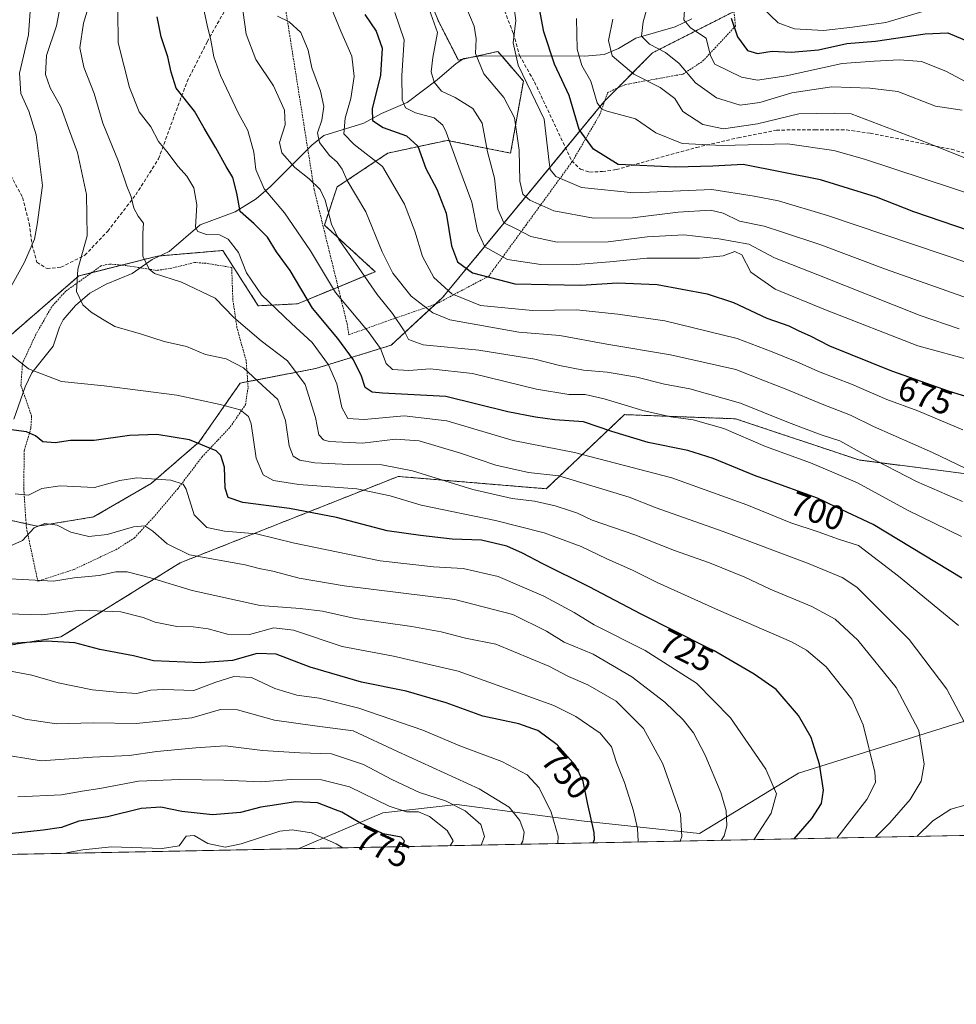
# Model space of a CAD drawing. Units: metres. Extents: x 634458 to 637407, y 4769084 to 4771454.
# Drawn here: x 636996 to 637269, y 4769089 to 4769376 of the extents above; entities that cross this region are included whole.
import ezdxf
from ezdxf.enums import TextEntityAlignment as Align

# ---------------------------------------------------------------- set-up
doc = ezdxf.new("R2010")
doc.units = ezdxf.units.M
doc.header["$MEASUREMENT"] = 0
doc.linetypes.add('TRAZOS', pattern=[0.75, 0.5, -0.25])
doc.linetypes.add('TRAZOSX2', pattern=[1.5, 1, -0.5])
for name, color, linetype, lineweight in [('Alambrada', 19, 'TRAZOS', 0), ('Arbolado forestal', 92, 'TRAZOS', 0), ('Arbolado forestal CxS', 92, 'Continuous', 0), ('Comarca CxS', 133, 'Continuous', 0), ('Comunidad Autónoma CxS', 142, 'Continuous', 0), ('Corriente natural lineal', 142, 'Continuous', 13), ('Curva de nivel maestra', 36, 'Continuous', 30), ('Curva de nivel normal', 36, 'Continuous', 0), ('Matorral', 135, 'Continuous', 0), ('Matorral CxS', 135, 'Continuous', 0), ('Municipio CxS', 142, 'Continuous', 0), ('Prado', 92, 'Continuous', 0), ('Prado CxS', 92, 'Continuous', 0), ('Provincia CxS', 1, 'Continuous', 0), ('Roquedo', 95, 'Continuous', 0), ('Roquedo CxS', 135, 'Continuous', 0), ('Rótulo de curva de nivel directora', 19, 'Continuous', 0), ('Senda', 19, 'TRAZOSX2', 0)]:
    doc.layers.add(name, color=color, linetype=linetype, lineweight=lineweight)
doc.styles.add('Arial', font='txt', dxfattribs={"height": 0.2})

# ---------------------------------------------------------------- blocks, each defined once
blk = doc.blocks.new('*U191')
at = {"layer": 'Curva de nivel normal', "color": 36, "linetype": 'Continuous', "lineweight": 0}
blk.add_polyline3d([(637404.08, 4769268.62, 655), (637403.05, 4769269.28, 655), (637393.12, 4769273.29, 655), (637384.37, 4769274.86, 655), (637376.27, 4769274.53, 655), (637367.7, 4769275.57, 655), (637355.36, 4769278.74, 655), (637339.91, 4769283.67, 655), (637321.7, 4769289.63, 655), (637272.84, 4769304.48, 655), (637231.13, 4769318.58, 655), (637216.85, 4769322.88, 655), (637209.75, 4769324.27, 655), (637197.42, 4769326.12, 655), (637174.75, 4769325.23, 655), (637159.5, 4769326.72, 655), (637152.01, 4769329.93, 655), (637150.35, 4769332, 655), (637150.12, 4769334.14, 655), (637148.67, 4769346.6, 655), (637141.04, 4769362.32, 655), (637139.64, 4769368.9, 655), (637140.41, 4769375.33, 655), (637140.02, 4769378.24, 655)], dxfattribs=at)
blk = doc.blocks.new('*U200')
at = {"layer": 'Curva de nivel normal', "color": 36, "linetype": 'Continuous', "lineweight": 0}
blk.add_polyline3d([(637090.09, 4769134.52, 780), (637088.12, 4769135.73, 780), (637080.92, 4769138.86, 780), (637075.25, 4769139.77, 780), (637071.74, 4769139.41, 780), (637060.47, 4769135.7, 780), (637055.76, 4769134.68, 780), (637050.76, 4769135.77, 780), (637046.77, 4769138.13, 780), (637044.44, 4769137.88, 780), (637042.44, 4769135.11, 780), (637037.44, 4769134.32, 780), (637022.67, 4769134.85, 780), (637014.35, 4769133.98, 780), (637010, 4769133.2, 780), (637009.15, 4769132.91, 780)], dxfattribs=at)

msp = doc.modelspace()

# ---------------------------------------------------------------- linework, layer by layer
at = {"layer": 'Alambrada', "color": 19, "linetype": 'TRAZOS', "lineweight": 0}
for points in [[(637073.05, 4769380.72, 684.63), (637081.73, 4769326.02, 702.14), (637091.28, 4769287.06, 714.6), (637091.82, 4769283.89, 717.25), (637104.85, 4769288.55, 703.93), (637117.23, 4769292.84, 691.89), (637132.51, 4769300.94, 691.58), (637143.3, 4769315.73, 678.05), (637156.96, 4769334.49, 660.82), (637164.85, 4769347.99, 662.81), (637167.14, 4769354.41, 656.86), (637172.32, 4769356.73, 657.85), (637189.1, 4769359.77, 653.74), (637194.78, 4769363.5, 635.19), (637204.32, 4769373.72, 627.76), (637201.78, 4769399.31, 635.78)], [(637001.25, 4769212.13, 756.15), (637011.8, 4769215.57, 749.21), (637023.98, 4769221.3, 746.87), (637029.35, 4769224.71, 752.83), (637034.89, 4769230.71, 746.07), (637041.98, 4769239.01, 740.62), (637049.07, 4769248.32, 734.66), (637057.3, 4769257.07, 729.8), (637061.69, 4769263.51, 729.69), (637062.48, 4769268.65, 726.47), (637061.9, 4769276.32, 724.69), (637059.23, 4769285.92, 723.04), (637058.03, 4769294.09, 716.47), (637057.7, 4769303.47, 715.57), (637050.21, 4769304.68, 710.64), (637046.85, 4769304.91, 710.53), (637040.32, 4769303.27, 712.89), (637035.96, 4769302.61, 710.68), (637026.32, 4769304.11, 712.52), (637022.13, 4769304.46, 714.09), (637019.66, 4769303.94, 716.01), (637009.39, 4769296.57, 727.37), (637005.3, 4769292.02, 716.74), (637000.68, 4769283.94, 718.44), (636996.8, 4769275.55, 720.33), (636996.36, 4769269.14, 722.14), (636999.46, 4769260.23, 724.36), (636999.23, 4769256.55, 725.68), (636997.32, 4769250.19, 729.67), (636997.16, 4769239.16, 729.75), (636997.94, 4769227.76, 741.36), (637001.25, 4769212.13, 756.15)]]:
    msp.add_polyline3d(points, dxfattribs=at)
at = {"layer": 'Arbolado forestal', "color": 92, "linetype": 'TRAZOS', "lineweight": 0}
for points in [[(637111.78, 4769389.78, 664.86), (637117.95, 4769374.98, 664.27), (637123.67, 4769363.82, 661.69), (637125.08, 4769364.13, 661.24), (637126.74, 4769364.49, 660.67), (637135.19, 4769366.35, 656.81), (637136.32, 4769365.04, 656.39), (637142.59, 4769357.72, 655.4), (637138.89, 4769336.76, 661.11), (637120.41, 4769340.46, 670.27), (637103.16, 4769336.76, 678.2), (637088.37, 4769326.9, 686.77), (637084.68, 4769315.8, 690.76), (637099.46, 4769302.24, 687.25), (637088.66, 4769297.77, 694.23), (637076.84, 4769292.87, 701.91), (637065.42, 4769292.32, 706.21), (637055.11, 4769308.41, 706.41), (637036.7, 4769306.84, 708.23), (637036.12, 4769306.79, 708.41), (637025.7, 4769304.16, 711.6), (637016.86, 4769301.93, 713.89), (637013.21, 4769301.01, 714.78), (636994.35, 4769284.63, 718.51)], [(636990.21, 4769230.56, 732.39), (636997.86, 4769228.86, 732.85), (637001.1, 4769228.15, 734.64), (637017.5, 4769230.85, 732.52), (637034.21, 4769240.57, 730.37), (637048.25, 4769252.69, 724.72), (637060.15, 4769269.8, 716.86), (637062.36, 4769270.23, 716.11), (637082.2, 4769274.06, 707.37), (637104.13, 4769280.84, 693.06), (637116.9, 4769292.73, 682.63), (637119.18, 4769294.84, 680.97), (637154.92, 4769338.2, 651.9), (637166.04, 4769351.69, 644.15), (637166.24, 4769351.89, 643.96), (637170.02, 4769355.7, 642.25), (637180.17, 4769365.93, 635.68), (637203.76, 4769377.89, 623.99)], [(637403.25, 4769309.41, 638.03), (637397.15, 4769309.71, 638.59), (637378.41, 4769301.89, 643.36), (637374.71, 4769300.35, 644.28), (637371.57, 4769297.84, 645.69), (637303.75, 4769243.84, 678.48), (637277.41, 4769242.64, 684.71), (637240.28, 4769247.43, 691.14), (637204.36, 4769259.42, 692.83), (637172.02, 4769260.62, 696.5), (637149.27, 4769239.05, 712.58), (637106.16, 4769242.64, 717.01), (637084.34, 4769233.99, 723.67), (637042.69, 4769217.48, 736.38), (637007.96, 4769195.91, 749.44), (636984.72, 4769192.15, 750.99)]]:
    msp.add_polyline3d(points, dxfattribs=at)
at = {"layer": 'Arbolado forestal CxS', "color": 92, "linetype": 'Continuous', "lineweight": 0}
for points in [[(637398.23, 4769558.87, 501.31), (637403.25, 4769309.41, 638.03), (637403.25, 4769309.41, 638.03), (637397.15, 4769309.71, 638.59), (637378.41, 4769301.89, 643.36), (637374.71, 4769300.35, 644.28), (637303.75, 4769243.84, 678.48), (637277.41, 4769242.64, 684.71), (637240.28, 4769247.43, 691.14), (637204.36, 4769259.42, 692.84), (637172.02, 4769260.62, 696.5), (637149.27, 4769239.05, 712.58), (637106.16, 4769242.64, 717.01), (637084.34, 4769233.99, 723.67), (637042.69, 4769217.48, 736.38), (637007.96, 4769195.91, 749.44), (636984.72, 4769192.15, 750.99)], [(637111.78, 4769389.78, 664.86), (637117.95, 4769374.98, 664.27), (637123.67, 4769363.82, 661.69), (637135.19, 4769366.35, 656.81), (637142.59, 4769357.72, 655.4), (637138.89, 4769336.76, 661.11), (637120.41, 4769340.46, 670.27), (637103.16, 4769336.76, 678.2), (637088.37, 4769326.9, 686.77), (637084.68, 4769315.8, 690.77), (637099.46, 4769302.24, 687.25), (637076.84, 4769292.87, 701.91), (637065.42, 4769292.32, 706.21), (637055.11, 4769308.41, 706.41), (637036.12, 4769306.79, 708.41), (637013.22, 4769301.01, 714.78), (636982.8, 4769274.61, 723.35), (636940.9, 4769241.32, 744.24), (636919.96, 4769241.32, 754.69), (636906.41, 4769249.95, 761.78), (636894.08, 4769262.28, 765.56), (636953.58, 4769317.4, 744.14), (636966.17, 4769346.63, 739.16), (636989.42, 4769458.4, 723.66)], [(636986.96, 4769231.28, 732.88), (637001.1, 4769228.15, 734.64), (637017.5, 4769230.85, 732.52), (637034.21, 4769240.57, 730.37), (637048.25, 4769252.69, 724.72), (637060.15, 4769269.8, 716.86), (637082.2, 4769274.06, 707.37), (637104.13, 4769280.84, 693.06), (637119.18, 4769294.84, 680.97), (637166.04, 4769351.69, 644.15), (637180.17, 4769365.93, 635.68), (637203.76, 4769377.89, 623.99)]]:
    msp.add_polyline3d(points, dxfattribs=at)
at = {"layer": 'Comarca CxS', "color": 133, "linetype": 'Continuous', "lineweight": 0}
msp.add_polyline3d([(634926.89, 4771406.13, 1133.08), (637360.06, 4771454.41, 539.56), (637406.65, 4769140.79, 654.01), (637406.65, 4769140.79, 654.01), (634791.84, 4769088.98, 1128.3)], dxfattribs=at)
msp.add_polyline3d([(634926.89, 4771406.13, 1133.08), (637360.06, 4771454.41, 539.56), (637406.65, 4769140.79, 654.01), (637406.65, 4769140.79, 654.01), (634791.84, 4769088.98, 1128.3)], dxfattribs=at)
at = {"layer": 'Comunidad Autónoma CxS', "color": 142, "linetype": 'Continuous', "lineweight": 0}
msp.add_polyline3d([(634926.89, 4771406.13, 1133.08), (637360.06, 4771454.41, 539.56), (637406.65, 4769140.79, 654.01), (637406.65, 4769140.79, 654.01), (634791.84, 4769088.98, 1128.3)], dxfattribs=at)
msp.add_polyline3d([(634926.89, 4771406.13, 1133.08), (637360.06, 4771454.41, 539.56), (637406.65, 4769140.79, 654.01), (637406.65, 4769140.79, 654.01), (634791.84, 4769088.98, 1128.3)], dxfattribs=at)
at = {"layer": 'Corriente natural lineal', "color": 142, "linetype": 'Continuous', "lineweight": 13}
msp.add_polyline3d([(636994.28, 4769259.3, 724), (636997.57, 4769268.76, 721.27), (636999.55, 4769272.77, 719.92), (637005.76, 4769280.58, 717.61), (637007.54, 4769286.13, 716.53), (637008.64, 4769288.24, 716.08), (637012.27, 4769292.39, 715.14), (637016.43, 4769296.03, 714.14), (637021.14, 4769298.63, 712.77), (637028.69, 4769301.73, 710.99), (637034.55, 4769305.82, 709.09), (637039.47, 4769308.15, 707.21), (637048.53, 4769315.86, 704.84), (637058.72, 4769319.67, 700.14), (637064.82, 4769323.45, 696.24), (637069, 4769326.99, 693.95), (637080.99, 4769339.03, 685.57), (637084.53, 4769341.86, 683.71), (637096.14, 4769345.46, 676.25), (637101.3, 4769348.26, 673.27), (637108.78, 4769351.53, 669.4), (637117.51, 4769358.05, 664.46), (637123.05, 4769362.88, 662.02), (637125.3, 4769364.27, 661.17), (637130.31, 4769365.06, 658.94), (637160.36, 4769364.95, 643.11), (637166.15, 4769365.45, 640.82), (637170.25, 4769367.2, 638.15), (637175.33, 4769370.2, 635.53), (637186.77, 4769373.56, 630.67), (637191.61, 4769375.8, 629)], dxfattribs=at)
at = {"layer": 'Curva de nivel maestra', "color": 36, "linetype": 'Continuous', "lineweight": 30}
for points in [[(637403.76, 4769284.12, 650), (637394.1, 4769286.01, 650), (637373.3, 4769288.53, 650), (637344.64, 4769294.79, 650), (637332.63, 4769298.26, 650), (637324.4, 4769300.31, 650), (637308.48, 4769304.87, 650), (637290.72, 4769309.08, 650), (637272.49, 4769314.16, 650), (637256.25, 4769319.69, 650), (637245.35, 4769323.93, 650), (637229.06, 4769329, 650), (637206.6, 4769333.44, 650), (637197.75, 4769333, 650), (637186.93, 4769332.69, 650), (637170.16, 4769333.43, 650), (637162.98, 4769337.88, 650), (637158.81, 4769343.65, 650), (637155.89, 4769353.56, 650), (637151.67, 4769362.62, 650), (637148.53, 4769372.1, 650), (637147.01, 4769380.35, 650)], [(637096.41, 4769377.07, 675), (637099.71, 4769372.26, 675), (637101.47, 4769367.26, 675), (637101.04, 4769359.48, 675), (637098.57, 4769349.62, 675), (637098.69, 4769346.22, 675), (637101.75, 4769344.22, 675), (637108.54, 4769341.76, 675), (637111.87, 4769338.79, 675), (637114.23, 4769332.3, 675), (637117.39, 4769326.26, 675), (637120.08, 4769319.29, 675), (637121.66, 4769309.78, 675), (637123.4, 4769305.09, 675), (637127.8, 4769301.89, 675), (637140.12, 4769298.68, 675), (637159.36, 4769298.3, 675), (637169.98, 4769299.04, 675), (637181.57, 4769298.52, 675), (637196.09, 4769295.81, 675), (637203.75, 4769293.28, 675), (637213.44, 4769288.7, 675), (637219.82, 4769286.46, 675), (637222.77, 4769285.01, 675), (637226.08, 4769283.53, 675), (637231.74, 4769280.68, 675), (637249.77, 4769273.42, 675), (637266.52, 4769267.47, 675), (637275.77, 4769264.6, 675)], [(637270.23, 4769213.02, 700), (637244.37, 4769228.66, 700), (637233.87, 4769233.62, 700), (637228.18, 4769236.3, 700), (637213.17, 4769241.71, 700), (637210.4, 4769242.71, 700), (637197.79, 4769247.87, 700), (637190.5, 4769250.15, 700), (637178.91, 4769252.51, 700), (637168.3, 4769255.72, 700), (637160.05, 4769258.55, 700), (637151.73, 4769259.09, 700), (637146.17, 4769259.92, 700), (637138.12, 4769261.49, 700), (637120.05, 4769265.94, 700), (637101.55, 4769266.84, 700), (637098.58, 4769267.18, 700), (637096.58, 4769268.57, 700), (637095.44, 4769271.86, 700), (637093.14, 4769276.57, 700), (637088.56, 4769282.76, 700), (637081.17, 4769291.63, 700), (637074.76, 4769302.59, 700), (637070.75, 4769307.97, 700), (637068.12, 4769312.28, 700), (637064.21, 4769316.13, 700), (637060.18, 4769319.77, 700), (637059.21, 4769325.13, 700), (637058.07, 4769329.66, 700), (637056.04, 4769332.81, 700), (637053.12, 4769338.31, 700), (637049.64, 4769344.02, 700), (637046.83, 4769349, 700), (637041.58, 4769355.63, 700), (637040.09, 4769360.34, 700), (637039.07, 4769364.76, 700), (637037.2, 4769370.64, 700), (637036.04, 4769376.42, 700)], [(637203.09, 4769376.08, 625), (637204.91, 4769370.62, 625), (637207.84, 4769366.61, 625), (637210.77, 4769365.77, 625), (637215, 4769366.45, 625), (637220.53, 4769366.14, 625), (637228.49, 4769366.78, 625), (637236.75, 4769368.7, 625), (637245.12, 4769369.39, 625), (637259.5, 4769371.44, 625), (637266.11, 4769371.72, 625), (637272.35, 4769369.16, 625), (637285.41, 4769362.52, 625), (637297.08, 4769358.61, 625), (637309.08, 4769355.94, 625), (637317.4, 4769353.95, 625), (637318.73, 4769353.71, 625), (637328.05, 4769352.06, 625), (637340.41, 4769348.9, 625), (637341.73, 4769348.56, 625), (637366.73, 4769342.82, 625), (637388, 4769338.46, 625), (637402.73, 4769335.59, 625)], [(637221.46, 4769137.12, 725), (637226.54, 4769143.03, 725), (637229.36, 4769147.45, 725), (637229.92, 4769151.32, 725), (637228.77, 4769158.88, 725), (637226.34, 4769166.63, 725), (637222.64, 4769173.06, 725), (637216.18, 4769180.63, 725), (637209.78, 4769185.06, 725), (637198.1, 4769191.91, 725), (637196.33, 4769192.79, 725), (637176.85, 4769202.54, 725), (637161.76, 4769210.5, 725), (637148.23, 4769217.16, 725), (637142.37, 4769220.32, 725), (637137.76, 4769222.32, 725), (637130.36, 4769224.09, 725), (637121.84, 4769224.34, 725), (637112.7, 4769225.4, 725), (637102.91, 4769226.79, 725), (637088.18, 4769230.72, 725), (637074.55, 4769233.27, 725), (637060.93, 4769235.02, 725), (637056.64, 4769236.5, 725), (637055.77, 4769239.27, 725), (637055.58, 4769245.32, 725), (637054.54, 4769248.76, 725), (637053.2, 4769250.13, 725), (637045.37, 4769253.29, 725), (637035.9, 4769254.82, 725), (637027.93, 4769254.52, 725), (637017.69, 4769253.12, 725), (637010.78, 4769253.07, 725), (637006.31, 4769252.41, 725), (637002.77, 4769252.69, 725), (637000.56, 4769254.41, 725), (636997.97, 4769255.61, 725), (636992.82, 4769256.3, 725)], [(637162.88, 4769135.96, 750), (637163.3, 4769136.96, 750), (637163.2, 4769139, 750), (637161.28, 4769147.58, 750), (637160.04, 4769153.86, 750), (637157.72, 4769158.54, 750), (637152.42, 4769164.47, 750), (637146.79, 4769168.69, 750), (637145.35, 4769169.2, 750), (637141.24, 4769170.66, 750), (637130.84, 4769172.88, 750), (637120.12, 4769176.77, 750), (637108.45, 4769180.16, 750), (637095.49, 4769182.76, 750), (637080.51, 4769187.11, 750), (637070.62, 4769190.89, 750), (637065.1, 4769191.09, 750), (637057.93, 4769189.04, 750), (637048.64, 4769188.37, 750), (637034.96, 4769188.98, 750), (637029.12, 4769190.38, 750), (637019.29, 4769192.25, 750), (637012.07, 4769194.21, 750), (637003.77, 4769194.66, 750), (636992.33, 4769193.9, 750)], [(637107.42, 4769134.86, 775), (637107.65, 4769135.32, 775), (637107.99, 4769136.54, 775), (637106.98, 4769137.59, 775), (637101.77, 4769138.64, 775), (637095.04, 4769141.76, 775), (637089.76, 4769144.89, 775), (637087.88, 4769145.62, 775), (637082.71, 4769147.61, 775), (637076.22, 4769147.87, 775), (637070.71, 4769147, 775), (637066.13, 4769146.39, 775), (637060.22, 4769144.8, 775), (637052.13, 4769144.16, 775), (637043.17, 4769145.08, 775), (637037.05, 4769146.41, 775), (637031.34, 4769145.94, 775), (637021.59, 4769143.57, 775), (637013.16, 4769142.28, 775), (637008.12, 4769140.43, 775), (637002.79, 4769139.68, 775), (636993.04, 4769138.57, 775)]]:
    msp.add_polyline3d(points, dxfattribs=at)
at = {"layer": 'Curva de nivel normal', "color": 36, "linetype": 'Continuous', "lineweight": 0}
for points in [[(637017, 4769382.62, 710), (637014.54, 4769374.62, 710), (637013.45, 4769367.44, 710), (637014.67, 4769361.73, 710), (637017.65, 4769354.1, 710), (637020.2, 4769345.45, 710), (637024.74, 4769334.34, 710), (637027.2, 4769327.18, 710), (637028.4, 4769324.03, 710), (637029.26, 4769320.69, 710), (637030.44, 4769318.36, 710), (637032.02, 4769316.4, 710), (637031.82, 4769313.36, 710), (637031.86, 4769306.79, 710), (637033.63, 4769303.01, 710), (637035.24, 4769301.7, 710), (637043.1, 4769299.14, 710), (637052.91, 4769294.5, 710), (637058.34, 4769288.86, 710), (637066.24, 4769282.12, 710), (637073.93, 4769276.32, 710), (637079.1, 4769269.4, 710), (637082.08, 4769259.77, 710), (637083.07, 4769254.76, 710), (637084.41, 4769253.26, 710), (637086.09, 4769252.78, 710), (637095.77, 4769252.33, 710), (637105.35, 4769253.53, 710), (637112.24, 4769253, 710), (637124.34, 4769249.38, 710), (637134.57, 4769245.89, 710), (637144.09, 4769243.78, 710), (637152.93, 4769242.78, 710), (637163.49, 4769239.61, 710), (637173.36, 4769236.63, 710), (637181.25, 4769233.52, 710), (637200.77, 4769226.65, 710), (637225.25, 4769217.4, 710), (637235.34, 4769213.26, 710), (637239.69, 4769210.37, 710), (637254.92, 4769195.14, 710), (637265.89, 4769180.7, 710), (637271.85, 4769169.37, 710)], [(637270.46, 4769256.25, 680), (637257.42, 4769261.74, 680), (637248.4, 4769265.02, 680), (637238.09, 4769269.49, 680), (637228.99, 4769273.02, 680), (637222.15, 4769276.02, 680), (637215.01, 4769278.9, 680), (637204.87, 4769282.81, 680), (637183.73, 4769287.89, 680), (637170.06, 4769289.87, 680), (637158.01, 4769291.18, 680), (637145.28, 4769290.97, 680), (637130.14, 4769292.42, 680), (637121.82, 4769295.79, 680), (637116.53, 4769300.56, 680), (637113.21, 4769306.68, 680), (637111.02, 4769314.07, 680), (637108.04, 4769321.85, 680), (637101.56, 4769332.82, 680), (637093.36, 4769339.28, 680), (637090.38, 4769342.38, 680), (637090.7, 4769346.94, 680), (637092.34, 4769352.68, 680), (637093.33, 4769359.09, 680), (637092.68, 4769364.95, 680), (637089.46, 4769372.22, 680), (637085.19, 4769382.78, 680)], [(637270.28, 4769349.22, 635), (637262.53, 4769350.4, 635), (637251.56, 4769354.72, 635), (637243.41, 4769355.64, 635), (637232.41, 4769356.02, 635), (637220.75, 4769354.35, 635), (637211.4, 4769351.5, 635), (637205.7, 4769350.74, 635), (637198.83, 4769352.83, 635), (637192.66, 4769357.22, 635), (637187.93, 4769362.87, 635), (637184.01, 4769366.01, 635), (637179.3, 4769368.5, 635), (637177, 4769370.83, 635), (637177.42, 4769374.96, 635), (637179.6, 4769382.67, 635)], [(636999.19, 4769380.84, 720), (636998.53, 4769371.22, 720), (636995.9, 4769360.02, 720), (636996.28, 4769354.1, 720), (636998.68, 4769349.01, 720), (637000.74, 4769342.11, 720), (637002.62, 4769327.35, 720), (637001.11, 4769316.02, 720), (637000.26, 4769311.68, 720), (636997.42, 4769305.02, 720), (636991.14, 4769293.72, 720)], [(637008.24, 4769382.04, 715), (637006.71, 4769373.76, 715), (637003.78, 4769365.18, 715), (637003.51, 4769359.66, 715), (637004.87, 4769355.79, 715), (637007.98, 4769350.26, 715), (637010.2, 4769344.06, 715), (637012.85, 4769336.94, 715), (637015.41, 4769324.68, 715), (637015.6, 4769312.68, 715), (637012.92, 4769302.97, 715), (637012.51, 4769296.46, 715), (637014.35, 4769292.6, 715), (637016.82, 4769290.42, 715), (637020.12, 4769288.45, 715), (637023.71, 4769286.29, 715), (637031.43, 4769284.01, 715), (637038.04, 4769281.96, 715), (637044.52, 4769280.44, 715), (637050.12, 4769278.18, 715), (637056.09, 4769276.89, 715), (637061.16, 4769274.22, 715), (637066.56, 4769269.16, 715), (637071.12, 4769265.05, 715), (637073.32, 4769258.94, 715), (637074.39, 4769251.54, 715), (637075.58, 4769248.52, 715), (637077.56, 4769247.37, 715), (637081.86, 4769246.62, 715), (637091.82, 4769246.13, 715), (637101.44, 4769246.04, 715), (637110.37, 4769244.3, 715), (637127.86, 4769238.8, 715), (637139.29, 4769236.23, 715), (637145.84, 4769235.45, 715), (637151.83, 4769234.11, 715), (637156.04, 4769232.68, 715), (637158.38, 4769231.99, 715), (637162.66, 4769229.93, 715), (637175.08, 4769225.68, 715), (637186.54, 4769221.05, 715), (637196.81, 4769217.46, 715), (637207.09, 4769213.3, 715), (637214.43, 4769209.79, 715), (637226.57, 4769204.78, 715), (637233.36, 4769201.08, 715), (637239.9, 4769195.01, 715), (637251.11, 4769181.19, 715), (637257.68, 4769168.64, 715), (637259.3, 4769158.86, 715), (637258.4, 4769153.91, 715), (637255.21, 4769148.59, 715), (637249.26, 4769141.79, 715), (637245.06, 4769137.59, 715)], [(637270.37, 4769235.34, 690), (637257.04, 4769241.12, 690), (637242.38, 4769248.71, 690), (637234.72, 4769253.02, 690), (637229.3, 4769254.7, 690), (637219.72, 4769258.31, 690), (637205.81, 4769264, 690), (637191.06, 4769268.12, 690), (637183.72, 4769269.51, 690), (637175.66, 4769271.54, 690), (637166.98, 4769273, 690), (637160.09, 4769273.57, 690), (637153.09, 4769274.96, 690), (637145.97, 4769276.8, 690), (637129.64, 4769279.35, 690), (637113.42, 4769280.94, 690), (637109.17, 4769282.46, 690), (637107.89, 4769285.05, 690), (637104.53, 4769290.04, 690), (637100.01, 4769295.58, 690), (637093.77, 4769304.73, 690), (637088.88, 4769311.61, 690), (637086.79, 4769316.03, 690), (637084.94, 4769323.01, 690), (637083.42, 4769326.14, 690), (637080.29, 4769329.27, 690), (637076.12, 4769332.55, 690), (637072.26, 4769336.84, 690), (637071.63, 4769339.88, 690), (637073.26, 4769344.97, 690), (637073.11, 4769349.22, 690), (637069.9, 4769356.32, 690), (637064.71, 4769364.01, 690), (637061.87, 4769371.4, 690), (637060.53, 4769381.2, 690)], [(637283.7, 4769290.32, 660), (637248.01, 4769302.96, 660), (637229.21, 4769310.1, 660), (637218, 4769313.74, 660), (637212.65, 4769315.53, 660), (637205.46, 4769316.94, 660), (637200.79, 4769319.27, 660), (637197.09, 4769320.13, 660), (637187.61, 4769319.57, 660), (637174.36, 4769317.89, 660), (637163.01, 4769317.83, 660), (637151.46, 4769319.96, 660), (637144.49, 4769323.01, 660), (637142.43, 4769324.79, 660), (637141.61, 4769328.56, 660), (637141.38, 4769337.65, 660), (637140.03, 4769347.07, 660), (637136.89, 4769352.94, 660), (637131.13, 4769359.83, 660), (637128.66, 4769365.8, 660), (637128.88, 4769370.04, 660), (637128.23, 4769373.71, 660), (637125.07, 4769381.32, 660)], [(637274.52, 4769355.86, 630), (637265.52, 4769360.58, 630), (637258.52, 4769363.43, 630), (637252.08, 4769363.91, 630), (637244.66, 4769363.54, 630), (637235.43, 4769362.87, 630), (637219.08, 4769359.26, 630), (637210.77, 4769358.03, 630), (637206.07, 4769358.83, 630), (637198.34, 4769362.6, 630), (637197.04, 4769365.1, 630), (637195.81, 4769370.2, 630), (637191.26, 4769373.24, 630), (637189.26, 4769375.54, 630), (637189.68, 4769381.1, 630)], [(637269.28, 4769199.21, 705), (637251.78, 4769213.63, 705), (637240.1, 4769222.5, 705), (637234.32, 4769224.38, 705), (637228.42, 4769226.49, 705), (637220.4, 4769229.15, 705), (637207.6, 4769234.33, 705), (637185.78, 4769242.24, 705), (637157.49, 4769249.58, 705), (637139.63, 4769253.12, 705), (637120.27, 4769258.84, 705), (637107.94, 4769260.28, 705), (637096.3, 4769259.2, 705), (637091.54, 4769259.54, 705), (637089.76, 4769262.69, 705), (637088.31, 4769269.59, 705), (637085.86, 4769275.09, 705), (637081.1, 4769281.66, 705), (637075.11, 4769287.17, 705), (637066.38, 4769295.52, 705), (637061.97, 4769301.86, 705), (637059.68, 4769307.87, 705), (637056.69, 4769311.74, 705), (637054.1, 4769312.99, 705), (637050.37, 4769313.04, 705), (637047.83, 4769313.93, 705), (637047.13, 4769315.16, 705), (637047.58, 4769321.69, 705), (637046.71, 4769326.64, 705), (637044.63, 4769330.06, 705), (637042.14, 4769332.81, 705), (637038.77, 4769337.21, 705), (637036.44, 4769340.09, 705), (637034.12, 4769344.36, 705), (637030.81, 4769348.75, 705), (637027.91, 4769355.9, 705), (637024.66, 4769368.88, 705), (637024.6, 4769378.22, 705)], [(637270.08, 4769225.18, 695), (637254.36, 4769232.81, 695), (637239.8, 4769240.75, 695), (637232.38, 4769244, 695), (637226.18, 4769246.6, 695), (637213.04, 4769251.35, 695), (637200.93, 4769256.56, 695), (637192.04, 4769259.11, 695), (637185.56, 4769260, 695), (637177.33, 4769261.85, 695), (637166.13, 4769265.26, 695), (637160.58, 4769266.45, 695), (637155.86, 4769266.47, 695), (637146.46, 4769268.06, 695), (637127.74, 4769272.65, 695), (637115.46, 4769273.98, 695), (637109.25, 4769273.49, 695), (637104.53, 4769273.79, 695), (637102.63, 4769275.47, 695), (637100.97, 4769279.86, 695), (637097.39, 4769284.83, 695), (637087.92, 4769296.14, 695), (637080.61, 4769308.35, 695), (637073.08, 4769319.35, 695), (637067.13, 4769326.33, 695), (637064.68, 4769331.94, 695), (637064.12, 4769337.04, 695), (637062.38, 4769343.3, 695), (637059.54, 4769348.46, 695), (637054.4, 4769359.32, 695), (637052.48, 4769364.75, 695), (637051.67, 4769369.6, 695), (637050.56, 4769373.98, 695), (637049.45, 4769378.98, 695)], [(637105.2, 4769377.68, 670), (637107.88, 4769369.73, 670), (637107.2, 4769359.37, 670), (637107.36, 4769352.28, 670), (637108.32, 4769349.92, 670), (637111.19, 4769348.5, 670), (637116.65, 4769347, 670), (637119.14, 4769344.88, 670), (637120.16, 4769342.84, 670), (637123.82, 4769332.68, 670), (637127.62, 4769322.48, 670), (637129.25, 4769314.09, 670), (637131.37, 4769309.48, 670), (637137.97, 4769305.78, 670), (637147.71, 4769304.31, 670), (637156.84, 4769304.23, 670), (637167.73, 4769305.1, 670), (637178.53, 4769306.16, 670), (637193.85, 4769306.13, 670), (637200.71, 4769306.9, 670), (637204.12, 4769308.1, 670), (637206.17, 4769307.11, 670), (637208.84, 4769302.12, 670), (637215.89, 4769297.16, 670), (637230.52, 4769291.13, 670), (637257.39, 4769280.68, 670), (637273.82, 4769276.24, 670)], [(637115.21, 4769378.68, 665), (637117.62, 4769371.9, 665), (637116.23, 4769364.57, 665), (637115.72, 4769360.42, 665), (637116.62, 4769357.44, 665), (637118.76, 4769354.83, 665), (637122.76, 4769352.92, 665), (637127.84, 4769349.71, 665), (637130.63, 4769345.5, 665), (637132.15, 4769337.11, 665), (637134.16, 4769329.51, 665), (637135.14, 4769320.4, 665), (637136.86, 4769316.45, 665), (637140.65, 4769314.6, 665), (637144.74, 4769312.45, 665), (637152.44, 4769310.87, 665), (637167.26, 4769310.93, 665), (637178.63, 4769312.38, 665), (637189.3, 4769312.94, 665), (637199.44, 4769311.81, 665), (637208.2, 4769310.22, 665), (637215.69, 4769306.32, 665), (637228.32, 4769301.33, 665), (637258.08, 4769289.52, 665), (637269.41, 4769285.61, 665)], [(637212.21, 4769379.05, 620), (637216.73, 4769374.69, 620), (637221.48, 4769372.89, 620), (637229.94, 4769372.48, 620), (637238.38, 4769373.42, 620), (637248.08, 4769374.8, 620), (637262.41, 4769379.07, 620)], [(637287.82, 4769237.1, 685), (637261.68, 4769249.56, 685), (637244.53, 4769257.22, 685), (637237.8, 4769260.49, 685), (637229.54, 4769263.69, 685), (637218.77, 4769268.18, 685), (637212.81, 4769270.42, 685), (637204.45, 4769273.72, 685), (637185.4, 4769278.01, 685), (637166.87, 4769281.12, 685), (637153.18, 4769283.66, 685), (637141.24, 4769284.67, 685), (637121.19, 4769288.2, 685), (637116.21, 4769290.26, 685), (637109.93, 4769295.09, 685), (637104.61, 4769301.83, 685), (637101.46, 4769308.02, 685), (637096.77, 4769319.65, 685), (637091.35, 4769328.82, 685), (637089.83, 4769332.07, 685), (637088.44, 4769334.14, 685), (637086.15, 4769336.08, 685), (637083.22, 4769339.86, 685), (637082.71, 4769342.68, 685), (637083.98, 4769346.35, 685), (637084.5, 4769350.29, 685), (637083.54, 4769354.76, 685), (637080.98, 4769361.59, 685), (637079.92, 4769366.68, 685), (637077.8, 4769371.83, 685), (637074.38, 4769374.95, 685), (637071.07, 4769376.59, 685)], [(637158.08, 4769375.94, 645), (637158.24, 4769367.01, 645), (637159.57, 4769362.28, 645), (637162.24, 4769357.7, 645), (637164.1, 4769351.37, 645), (637165.41, 4769349.5, 645), (637166.95, 4769349.01, 645), (637175.24, 4769346.69, 645), (637181.14, 4769342.64, 645), (637188.77, 4769339.52, 645), (637200.41, 4769338.96, 645), (637219.5, 4769339.48, 645), (637232.94, 4769337.52, 645), (637241.91, 4769335.01, 645), (637276.58, 4769323.5, 645)], [(637168.59, 4769375.77, 640), (637167.37, 4769369.56, 640), (637168.46, 4769365.05, 640), (637174.73, 4769359.72, 640), (637182.4, 4769355.84, 640), (637186.68, 4769352.61, 640), (637189, 4769348.83, 640), (637194.8, 4769345.11, 640), (637200.82, 4769343.86, 640), (637210.72, 4769345.25, 640), (637222.82, 4769348.15, 640), (637233.07, 4769348.36, 640), (637238.05, 4769348.18, 640), (637260.41, 4769339.63, 640), (637273.74, 4769334.35, 640), (637289.74, 4769329.68, 640), (637304.41, 4769326.85, 640), (637316.34, 4769324.42, 640), (637320.54, 4769324.41, 640), (637324.54, 4769325.23, 640), (637331.76, 4769320.65, 640), (637353.58, 4769314.26, 640), (637381.17, 4769308.88, 640), (637403.32, 4769306.12, 640)], [(636992.17, 4769279.09, 720), (636998.53, 4769273.99, 720), (637008.2, 4769270.29, 720), (637020.56, 4769269.02, 720), (637041.73, 4769266.32, 720), (637054.32, 4769263.58, 720), (637060.16, 4769262.06, 720), (637062.55, 4769260.06, 720), (637063.37, 4769257.93, 720), (637064.82, 4769247.98, 720), (637066.88, 4769243.12, 720), (637069.83, 4769241.42, 720), (637077.24, 4769240.31, 720), (637094.09, 4769239.04, 720), (637103.83, 4769236.99, 720), (637112.86, 4769234.24, 720), (637134.5, 4769229.77, 720), (637148.66, 4769226.21, 720), (637159.44, 4769222.22, 720), (637166.89, 4769218.66, 720), (637174.38, 4769215.38, 720), (637181.58, 4769211.78, 720), (637199.4, 4769203.71, 720), (637220.64, 4769194.51, 720), (637225.03, 4769192.09, 720), (637230.72, 4769187.17, 720), (637238.17, 4769177.77, 720), (637241.53, 4769170.31, 720), (637244.86, 4769156.56, 720), (637245.05, 4769153.58, 720), (637242.58, 4769148.59, 720), (637233.83, 4769137.37, 720)], [(637209.7, 4769136.89, 730), (637214.69, 4769144.63, 730), (637216.32, 4769150.28, 730), (637213.13, 4769157.4, 730), (637202.92, 4769172.4, 730), (637193.02, 4769182.48, 730), (637178.08, 4769191.98, 730), (637163.17, 4769199.46, 730), (637157.41, 4769203.03, 730), (637148.54, 4769207.83, 730), (637135.28, 4769213.53, 730), (637125.1, 4769215.85, 730), (637116.43, 4769216.34, 730), (637100.94, 4769218.11, 730), (637075.96, 4769223.26, 730), (637064.9, 4769225.92, 730), (637055.6, 4769226.72, 730), (637050.46, 4769227.78, 730), (637046.75, 4769231.49, 730), (637044.46, 4769238.9, 730), (637043.57, 4769240.37, 730), (637039.99, 4769241.59, 730), (637030.1, 4769242.19, 730), (637025.16, 4769241.48, 730), (637017.72, 4769239.4, 730), (637007.77, 4769239.95, 730), (637002.44, 4769239.16, 730), (636998.51, 4769237.2, 730), (636994.72, 4769237.58, 730)], [(637200.17, 4769136.7, 735), (637201.04, 4769138.04, 735), (637201.84, 4769140.92, 735), (637201.62, 4769145.31, 735), (637200.06, 4769150.67, 735), (637195.48, 4769161.5, 735), (637192.09, 4769167.98, 735), (637189.1, 4769171.76, 735), (637183.73, 4769176.91, 735), (637174.12, 4769184.34, 735), (637162.94, 4769190.87, 735), (637154.5, 4769194.36, 735), (637149.3, 4769197.55, 735), (637139.52, 4769202.43, 735), (637122.62, 4769206.84, 735), (637090.43, 4769210.83, 735), (637077.35, 4769213, 735), (637069.64, 4769215.07, 735), (637065.72, 4769215.87, 735), (637061.59, 4769216.92, 735), (637045.45, 4769219.85, 735), (637038.94, 4769223.01, 735), (637034.77, 4769226.69, 735), (637032.44, 4769228.28, 735), (637029.11, 4769227.98, 735), (637021.44, 4769225.74, 735), (637016.11, 4769225.16, 735), (637010.85, 4769226.44, 735), (637006.88, 4769228.45, 735), (637003.35, 4769228.94, 735), (637000.23, 4769227.67, 735), (636996.77, 4769224.03, 735), (636993.09, 4769222.37, 735)], [(637188.24, 4769136.46, 740), (637188.76, 4769137.87, 740), (637188.36, 4769144.37, 740), (637186.07, 4769150.7, 740), (637183.22, 4769158.96, 740), (637177.58, 4769169.3, 740), (637169.56, 4769177.18, 740), (637161.34, 4769181.95, 740), (637155.76, 4769184.37, 740), (637149.98, 4769187.45, 740), (637134.59, 4769193.84, 740), (637125.73, 4769195.57, 740), (637118.64, 4769197.39, 740), (637110.12, 4769198.93, 740), (637093.65, 4769201.26, 740), (637084.12, 4769203.39, 740), (637077.65, 4769204.18, 740), (637066, 4769205.04, 740), (637046.22, 4769209.42, 740), (637034.1, 4769213.14, 740), (637027.3, 4769214.82, 740), (637023.98, 4769214.88, 740), (637019.11, 4769213.84, 740), (637011.88, 4769213.14, 740), (637005.8, 4769212.11, 740), (636996.86, 4769212.66, 740), (636977.9, 4769213.6, 740)], [(637175.98, 4769136.22, 745), (637176.04, 4769136.51, 745), (637175.86, 4769140.11, 745), (637174.61, 4769145.3, 745), (637172.07, 4769153.54, 745), (637169.68, 4769159.37, 745), (637168.21, 4769163.96, 745), (637164.92, 4769167.91, 745), (637157.88, 4769172.8, 745), (637151.46, 4769176, 745), (637123.6, 4769185.92, 745), (637104.76, 4769190.34, 745), (637089.88, 4769193.18, 745), (637075.66, 4769197.93, 745), (637069.97, 4769198.54, 745), (637062.88, 4769196.66, 745), (637056.47, 4769196.71, 745), (637050.86, 4769198.25, 745), (637046.46, 4769198.89, 745), (637041.77, 4769198.96, 745), (637035.44, 4769200.21, 745), (637031.89, 4769201.6, 745), (637025.4, 4769203.19, 745), (637013.92, 4769203.68, 745), (637002.44, 4769202.31, 745), (636992.31, 4769202.6, 745)], [(636993.34, 4769185.92, 755), (636999.51, 4769184.81, 755), (637007.18, 4769182.57, 755), (637017.22, 4769180.52, 755), (637024.16, 4769179.86, 755), (637030.05, 4769179.42, 755), (637034.11, 4769180.39, 755), (637037.97, 4769180.59, 755), (637046.69, 4769180.36, 755), (637053.09, 4769182.73, 755), (637058.29, 4769184.38, 755), (637063.42, 4769184.09, 755), (637070.23, 4769180.95, 755), (637076.65, 4769178.96, 755), (637083.19, 4769178.08, 755), (637094.73, 4769175.15, 755), (637113.31, 4769168.82, 755), (637124.13, 4769164.19, 755), (637136.28, 4769159.7, 755), (637143.7, 4769155.78, 755), (637147.17, 4769151.98, 755), (637150.66, 4769144.94, 755), (637152.69, 4769137.9, 755), (637152.59, 4769135.76, 755)], [(637141.87, 4769135.54, 760), (637142.47, 4769136.47, 760), (637142.78, 4769139.1, 760), (637141.58, 4769142.49, 760), (637138.42, 4769146.37, 760), (637129.71, 4769151.72, 760), (637106, 4769162.54, 760), (637093.02, 4769168.62, 760), (637081.93, 4769170, 760), (637070.2, 4769171.66, 760), (637059.34, 4769174.74, 760), (637054.48, 4769174.75, 760), (637046.14, 4769172.38, 760), (637029.9, 4769170.71, 760), (637017.38, 4769170.94, 760), (637006.73, 4769170.66, 760), (636997.61, 4769172.01, 760), (636987.99, 4769175.09, 760)], [(637130.32, 4769135.31, 765), (637131.24, 4769137.79, 765), (637130.2, 4769141.28, 765), (637125.7, 4769145.3, 765), (637119.93, 4769148.2, 765), (637112.36, 4769150.64, 765), (637104.34, 4769154.39, 765), (637096.08, 4769158.83, 765), (637086.7, 4769161.86, 765), (637077.57, 4769162.2, 765), (637066.63, 4769162.9, 765), (637055.78, 4769164.26, 765), (637047.22, 4769163.64, 765), (637035.93, 4769162.52, 765), (637027.81, 4769161.42, 765), (637017.23, 4769160.91, 765), (637002.28, 4769159.86, 765), (636989.04, 4769161.95, 765)], [(637121.24, 4769135.13, 770), (637122.16, 4769136.52, 770), (637120.38, 4769139.62, 770), (637115.24, 4769143.64, 770), (637112.1, 4769144.96, 770), (637108.61, 4769145.03, 770), (637103.49, 4769146.7, 770), (637091.95, 4769152.3, 770), (637083.84, 4769154.3, 770), (637074.98, 4769154.42, 770), (637066.14, 4769153.73, 770), (637055.44, 4769154.2, 770), (637042.6, 4769154.46, 770), (637030.58, 4769153.93, 770), (637019.35, 4769151.8, 770), (637014.16, 4769150.99, 770), (637008.18, 4769149.91, 770), (636995.42, 4769149.41, 770)], [(637271.16, 4769146.94, 710), (637267.04, 4769145.75, 710), (637261.79, 4769142.37, 710), (637257.1, 4769137.83, 710)]]:
    msp.add_polyline3d(points, dxfattribs=at)
at = {"layer": 'Matorral', "color": 135, "linetype": 'Continuous', "lineweight": 0}
for points in [[(637403.25, 4769309.41, 638.03), (637397.15, 4769309.71, 638.59), (637378.41, 4769301.89, 643.36), (637374.71, 4769300.35, 644.28), (637371.57, 4769297.84, 645.69), (637303.75, 4769243.84, 678.48), (637277.41, 4769242.64, 684.71), (637240.28, 4769247.43, 691.14), (637204.36, 4769259.42, 692.83), (637172.02, 4769260.62, 696.5), (637149.27, 4769239.05, 712.58), (637106.16, 4769242.64, 717.01), (637084.34, 4769233.99, 723.67), (637042.69, 4769217.48, 736.38), (637007.96, 4769195.91, 749.44), (636984.72, 4769192.15, 750.99)], [(637401.63, 4769140.69, 656.33), (637405.73, 4769144.16, 654.95), (637399.6, 4769152.76, 659.93), (637299.47, 4769172.06, 702.65), (637280.29, 4769174.31, 707.15), (637222.66, 4769156.25, 726.83), (637193.85, 4769138.71, 737.82), (637160.32, 4769142.3, 750.58), (637148.18, 4769143.87, 756.28), (637123.19, 4769147.1, 764.25), (637101.64, 4769144.7, 771.16), (637077.04, 4769134.26, 782.63)], [(637077.04, 4769134.26, 782.63), (636943.89, 4769131.62, 779.14), (636926.62, 4769131.28, 777.4)]]:
    msp.add_polyline3d(points, dxfattribs=at)
at = {"layer": 'Matorral CxS', "color": 135, "linetype": 'Continuous', "lineweight": 0}
for points in [[(636984.72, 4769192.15, 750.99), (637007.96, 4769195.91, 749.44), (637042.69, 4769217.48, 736.38), (637084.34, 4769233.99, 723.67), (637106.16, 4769242.64, 717.01), (637149.27, 4769239.05, 712.58), (637172.02, 4769260.62, 696.5), (637204.36, 4769259.42, 692.84), (637240.28, 4769247.43, 691.14), (637277.41, 4769242.64, 684.71)], [(637280.29, 4769174.31, 707.15), (637222.66, 4769156.25, 726.83), (637193.85, 4769138.71, 737.82), (637160.32, 4769142.3, 750.58), (637148.18, 4769143.87, 756.28), (637123.19, 4769147.1, 764.25), (637101.64, 4769144.7, 771.16), (637077.04, 4769134.26, 782.63), (636926.62, 4769131.28, 777.4)]]:
    msp.add_polyline3d(points, dxfattribs=at)
at = {"layer": 'Municipio CxS', "color": 142, "linetype": 'Continuous', "lineweight": 0}
msp.add_polyline3d([(634926.89, 4771406.13, 1133.08), (637360.06, 4771454.41, 539.56), (637406.65, 4769140.79, 654.01), (637406.65, 4769140.79, 654.01), (634791.84, 4769088.98, 1128.3)], dxfattribs=at)
msp.add_polyline3d([(634926.89, 4771406.13, 1133.08), (637360.06, 4771454.41, 539.56), (637406.65, 4769140.79, 654.01), (637406.65, 4769140.79, 654.01), (634791.84, 4769088.98, 1128.3)], dxfattribs=at)
at = {"layer": 'Prado', "color": 92, "linetype": 'Continuous', "lineweight": 0}
for points in [[(637111.78, 4769389.78, 664.86), (637117.95, 4769374.98, 664.27), (637123.67, 4769363.82, 661.69), (637125.08, 4769364.13, 661.24), (637126.74, 4769364.49, 660.67), (637135.19, 4769366.35, 656.81), (637136.32, 4769365.04, 656.39), (637142.59, 4769357.72, 655.4), (637138.89, 4769336.76, 661.11), (637120.41, 4769340.46, 670.27), (637103.16, 4769336.76, 678.2), (637088.37, 4769326.9, 686.77), (637084.68, 4769315.8, 690.76), (637099.46, 4769302.24, 687.25), (637088.66, 4769297.77, 694.23), (637076.84, 4769292.87, 701.91), (637065.42, 4769292.32, 706.21), (637055.11, 4769308.41, 706.41), (637036.7, 4769306.84, 708.23), (637036.12, 4769306.79, 708.41), (637025.7, 4769304.16, 711.6), (637016.86, 4769301.93, 713.89), (637013.21, 4769301.01, 714.78), (636994.35, 4769284.63, 718.51)], [(636990.21, 4769230.56, 732.39), (636997.86, 4769228.86, 732.85), (637001.1, 4769228.15, 734.64), (637017.5, 4769230.85, 732.52), (637034.21, 4769240.57, 730.37), (637048.25, 4769252.69, 724.72), (637060.15, 4769269.8, 716.86), (637062.36, 4769270.23, 716.11), (637082.2, 4769274.06, 707.37), (637104.13, 4769280.84, 693.06), (637116.9, 4769292.73, 682.63), (637119.18, 4769294.84, 680.97), (637154.92, 4769338.2, 651.9), (637166.04, 4769351.69, 644.15), (637166.24, 4769351.89, 643.96), (637170.02, 4769355.7, 642.25), (637180.17, 4769365.93, 635.68), (637203.76, 4769377.89, 623.99)]]:
    msp.add_polyline3d(points, dxfattribs=at)
at = {"layer": 'Prado CxS', "color": 92, "linetype": 'Continuous', "lineweight": 0}
for points in [[(636982.8, 4769274.61, 723.35), (637013.22, 4769301.01, 714.78), (637036.12, 4769306.79, 708.41), (637055.11, 4769308.41, 706.41), (637065.42, 4769292.32, 706.21), (637076.84, 4769292.87, 701.91), (637099.46, 4769302.24, 687.25), (637084.68, 4769315.8, 690.77), (637088.37, 4769326.9, 686.77), (637103.16, 4769336.76, 678.2), (637120.41, 4769340.46, 670.27), (637138.89, 4769336.76, 661.11), (637142.59, 4769357.72, 655.4), (637135.19, 4769366.35, 656.81), (637123.67, 4769363.82, 661.69), (637117.95, 4769374.98, 664.27), (637111.78, 4769389.78, 664.86)], [(637203.76, 4769377.89, 623.99), (637180.17, 4769365.93, 635.68), (637166.04, 4769351.69, 644.15), (637119.18, 4769294.84, 680.97), (637104.13, 4769280.84, 693.06), (637082.2, 4769274.06, 707.37), (637060.15, 4769269.8, 716.86), (637048.25, 4769252.69, 724.72), (637034.21, 4769240.57, 730.37), (637017.5, 4769230.85, 732.52), (637001.1, 4769228.15, 734.64), (636986.96, 4769231.28, 732.88), (636962.1, 4769219.26, 742.83), (636953.68, 4769209.31, 748.38), (636952.08, 4769202.87, 750.69), (636960, 4769196.9, 753.14), (636970.05, 4769199.3, 750.61), (636984.72, 4769192.15, 750.99), (636973.5, 4769186.64, 753.38), (636957.94, 4769163.88, 765.02), (636935.18, 4769153.09, 768.67), (636926.62, 4769131.28, 777.4), (636649.13, 4769125.78, 849.56)]]:
    msp.add_polyline3d(points, dxfattribs=at)
at = {"layer": 'Provincia CxS', "color": 1, "linetype": 'Continuous', "lineweight": 0}
msp.add_polyline3d([(634926.89, 4771406.13, 1133.08), (637360.06, 4771454.41, 539.56), (637406.65, 4769140.79, 654.01), (637406.65, 4769140.79, 654.01), (634791.84, 4769088.98, 1128.3)], dxfattribs=at)
msp.add_polyline3d([(634926.89, 4771406.13, 1133.08), (637360.06, 4771454.41, 539.56), (637406.65, 4769140.79, 654.01), (637406.65, 4769140.79, 654.01), (634791.84, 4769088.98, 1128.3)], dxfattribs=at)
at = {"layer": 'Roquedo', "color": 95, "linetype": 'Continuous', "lineweight": 0}
for points in [[(637401.63, 4769140.69, 656.33), (637405.73, 4769144.16, 654.95), (637399.6, 4769152.76, 659.93), (637299.47, 4769172.06, 702.65), (637280.29, 4769174.31, 707.15), (637222.66, 4769156.25, 726.83), (637193.85, 4769138.71, 737.82), (637160.32, 4769142.3, 750.58), (637148.18, 4769143.87, 756.28), (637123.19, 4769147.1, 764.25), (637101.64, 4769144.7, 771.16), (637077.04, 4769134.26, 782.63)], [(637401.63, 4769140.69, 656.33), (637077.04, 4769134.26, 782.63)]]:
    msp.add_polyline3d(points, dxfattribs=at)
at = {"layer": 'Roquedo CxS', "color": 135, "linetype": 'Continuous', "lineweight": 0}
msp.add_polyline3d([(637401.63, 4769140.69, 656.33), (637077.04, 4769134.26, 782.63), (637101.64, 4769144.7, 771.16), (637123.19, 4769147.1, 764.25), (637148.18, 4769143.87, 756.28), (637160.32, 4769142.3, 750.58), (637193.85, 4769138.71, 737.82), (637222.66, 4769156.25, 726.83), (637280.29, 4769174.31, 707.15), (637299.47, 4769172.06, 702.65), (637399.6, 4769152.76, 659.93), (637405.73, 4769144.16, 654.95), (637401.63, 4769140.69, 656.33)], close=True, dxfattribs=at)
at = {"layer": 'Senda', "color": 19, "linetype": 'TRAZOSX2', "lineweight": 0}
for points in [[(636970.5, 4769387.72, 735.05), (636978.89, 4769361.88, 732.25), (636988.45, 4769339.52, 726.67), (636996.81, 4769323.86, 722.23), (636998.78, 4769316.27, 721.08), (636999.59, 4769310.06, 719.89), (637001.02, 4769305, 718.65), (637003.95, 4769303.12, 717.79), (637008, 4769303.54, 716.78), (637014.95, 4769307.02, 714.59), (637021.61, 4769314.04, 712.53), (637029.77, 4769324.63, 709.31), (637036.41, 4769335.08, 705.82), (637041, 4769347.66, 701.58), (637044.72, 4769357.58, 698.44), (637050.59, 4769369.17, 695.1), (637057.59, 4769381.71, 690.77)], [(637136, 4769380.99, 654.97), (637139.69, 4769371.57, 654.88), (637141.46, 4769365.19, 654.16), (637145.83, 4769357.48, 653.9), (637156.66, 4769334.5, 651.52), (637159.21, 4769332.04, 652.06), (637161.88, 4769331.24, 652.14), (637165.62, 4769331.4, 651.59), (637169.61, 4769331.94, 650.86), (637192.95, 4769338.4, 645.68), (637205.1, 4769341.22, 642.56), (637216.24, 4769343.46, 642.29), (637227.52, 4769343.55, 642.68), (637236.65, 4769343.5, 641.83), (637243.5, 4769342.54, 641.25), (637267.25, 4769337.91, 639), (637285.3, 4769332.22, 640), (637308.6, 4769320.23, 642.64), (637313.68, 4769318.5, 643.21), (637337.73, 4769307.28, 645.35), (637360.99, 4769300.11, 645.87), (637379.28, 4769296.19, 645.92), (637394, 4769294.53, 646.09), (637403.57, 4769293.81, 646.05)]]:
    msp.add_polyline3d(points, dxfattribs=at)

# ---------------------------------------------------------------- block references
at = {"layer": 'Curva de nivel normal', "color": 36, "linetype": 'Continuous', "lineweight": 0}
for name in ['*U200', '*U191']:
    msp.add_blockref(name, (0, 0), dxfattribs=at)

# ---------------------------------------------------------------- texts
at = {"layer": 'Rótulo de curva de nivel directora', "color": 19, "linetype": 'Continuous', "lineweight": 0, "style": 'Arial'}
for s, rotation, p in [('675', -19.5563, (637259.59, 4769266.19)), ('700', -19.8251, (637228.15, 4769232.56)), ('725', -26.5758, (637190.08, 4769191.97)), ('750', -48.211, (637155.12, 4769156.15)), ('775', -24.8722, (637101.66, 4769134.8))]:
    msp.add_text(s, height=7, rotation=rotation, dxfattribs=at).set_placement(p, align=Align.MIDDLE_CENTER)

doc.saveas('drawing.dxf')
